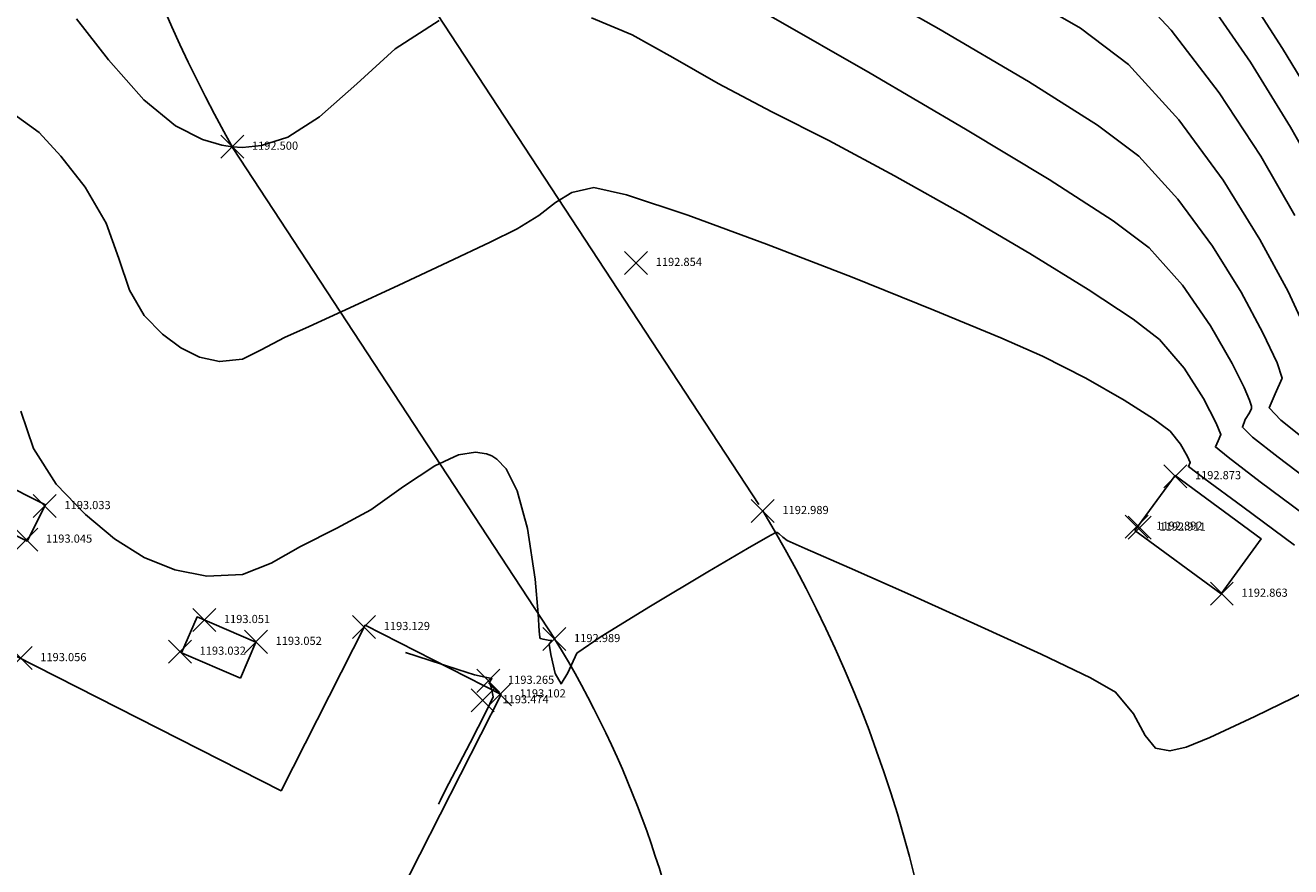
# Model space of a CAD drawing. Units: metres. Extents: x -1122 to 673, y 561 to 1111.
# Drawn here: x 375 to 390, y 788 to 798 of the extents above; entities that cross this region are included whole.
import ezdxf

# ---------------------------------------------------------------- set-up
doc = ezdxf.new("R2010")
doc.units = ezdxf.units.M
for name, color, linetype in [('ACERA', 1, 'Continuous'), ('bap', 1, 'Continuous'), ('C-TOPO-MAJR', 9, 'Continuous'), ('C-TOPO-MINR', 8, 'Continuous'), ('edificio', 7, 'Continuous'), ('point', 1, 'Continuous'), ('regist', 3, 'Continuous'), ('text', 1, 'Continuous')]:
    doc.layers.add(name, color=color, linetype=linetype)
doc.styles.add('rafa-1', font='SansSerif Regular.ttf')

# ---------------------------------------------------------------- blocks, each defined once
blk = doc.blocks.new('*U506', base_point=(380.451, 789.635, 1193.474))
at = {"layer": 'point', "linetype": 'ByBlock'}
for p, q in [((380.31, 789.494, 1193.474), (380.593, 789.777, 1193.474)), ((380.31, 789.777, 1193.474), (380.593, 789.494, 1193.474))]:
    blk.add_line(p, q, dxfattribs=at)
at = {"layer": 'point', "linetype": 'ByBlock', "insert": (380.693, 789.635), "char_height": 0.1, "attachment_point": 4, "style": 'rafa-1'}
blk.add_mtext('1193.474', dxfattribs=at)
blk = doc.blocks.new('*U2194', base_point=(381.33, 790.386, 1192.989))
at = {"layer": 'point', "linetype": 'ByBlock'}
for p, q in [((381.189, 790.245, 1192.989), (381.472, 790.528, 1192.989)), ((381.189, 790.528, 1192.989), (381.472, 790.245, 1192.989))]:
    blk.add_line(p, q, dxfattribs=at)
at = {"layer": 'point', "linetype": 'ByBlock', "insert": (381.572, 790.386), "char_height": 0.1, "attachment_point": 4, "style": 'rafa-1'}
blk.add_mtext('1192.989', dxfattribs=at)
blk = doc.blocks.new('*U2195', base_point=(383.89, 791.958, 1192.989))
at = {"layer": 'point', "linetype": 'ByBlock'}
for p, q in [((383.748, 791.816, 1192.989), (384.031, 792.099, 1192.989)), ((383.748, 792.099, 1192.989), (384.031, 791.816, 1192.989))]:
    blk.add_line(p, q, dxfattribs=at)
at = {"layer": 'point', "linetype": 'ByBlock', "insert": (384.131, 791.958), "char_height": 0.1, "attachment_point": 4, "style": 'rafa-1'}
blk.add_mtext('1192.989', dxfattribs=at)
blk = doc.blocks.new('*U2196', base_point=(382.334, 795.004, 1192.854))
at = {"layer": 'point', "linetype": 'ByBlock'}
for p, q in [((382.192, 794.863, 1192.854), (382.475, 795.146, 1192.854)), ((382.192, 795.146, 1192.854), (382.475, 794.863, 1192.854))]:
    blk.add_line(p, q, dxfattribs=at)
at = {"layer": 'point', "linetype": 'ByBlock', "insert": (382.575, 795.004), "char_height": 0.1, "attachment_point": 4, "style": 'rafa-1'}
blk.add_mtext('1192.854', dxfattribs=at)
blk = doc.blocks.new('*U2197', base_point=(388.52, 791.754, 1192.911))
at = {"layer": 'point', "linetype": 'ByBlock'}
for p, q in [((388.378, 791.612, 1192.911), (388.661, 791.895, 1192.911)), ((388.378, 791.895, 1192.911), (388.661, 791.612, 1192.911))]:
    blk.add_line(p, q, dxfattribs=at)
at = {"layer": 'point', "linetype": 'ByBlock', "insert": (388.761, 791.754), "char_height": 0.1, "attachment_point": 4, "style": 'rafa-1'}
blk.add_mtext('1192.911', dxfattribs=at)
blk = doc.blocks.new('*U2220', base_point=(388.481, 791.766, 1192.892))
at = {"layer": 'point', "linetype": 'ByBlock'}
for p, q in [((388.339, 791.624, 1192.892), (388.622, 791.907, 1192.892)), ((388.339, 791.907, 1192.892), (388.622, 791.624, 1192.892))]:
    blk.add_line(p, q, dxfattribs=at)
at = {"layer": 'point', "linetype": 'ByBlock', "insert": (388.722, 791.766), "char_height": 0.1, "attachment_point": 4, "style": 'rafa-1'}
blk.add_mtext('1192.892', dxfattribs=at)
blk = doc.blocks.new('*U2221', base_point=(388.955, 792.386, 1192.873))
at = {"layer": 'point', "linetype": 'ByBlock'}
for p, q in [((388.813, 792.245, 1192.873), (389.096, 792.527, 1192.873)), ((388.813, 792.527, 1192.873), (389.096, 792.245, 1192.873))]:
    blk.add_line(p, q, dxfattribs=at)
at = {"layer": 'point', "linetype": 'ByBlock', "insert": (389.196, 792.386), "char_height": 0.1, "attachment_point": 4, "style": 'rafa-1'}
blk.add_mtext('1192.873', dxfattribs=at)
blk = doc.blocks.new('*U2222', base_point=(389.527, 790.943, 1192.863))
at = {"layer": 'point', "linetype": 'ByBlock'}
for p, q in [((389.386, 790.802, 1192.863), (389.668, 791.085, 1192.863)), ((389.386, 791.085, 1192.863), (389.668, 790.802, 1192.863))]:
    blk.add_line(p, q, dxfattribs=at)
at = {"layer": 'point', "linetype": 'ByBlock', "insert": (389.768, 790.943), "char_height": 0.1, "attachment_point": 4, "style": 'rafa-1'}
blk.add_mtext('1192.863', dxfattribs=at)
blk = doc.blocks.new('*U2247', base_point=(380.661, 789.707, 1193.102))
at = {"layer": 'point', "linetype": 'ByBlock'}
for p, q in [((380.52, 789.566, 1193.102), (380.803, 789.849, 1193.102)), ((380.52, 789.849, 1193.102), (380.803, 789.566, 1193.102))]:
    blk.add_line(p, q, dxfattribs=at)
at = {"layer": 'point', "linetype": 'ByBlock', "insert": (380.903, 789.707), "char_height": 0.1, "attachment_point": 4, "style": 'rafa-1'}
blk.add_mtext('1193.102', dxfattribs=at)
blk = doc.blocks.new('*U2248', base_point=(378.994, 790.534, 1193.129))
at = {"layer": 'point', "linetype": 'ByBlock'}
for p, q in [((378.852, 790.393, 1193.129), (379.135, 790.676, 1193.129)), ((378.852, 790.676, 1193.129), (379.135, 790.393, 1193.129))]:
    blk.add_line(p, q, dxfattribs=at)
at = {"layer": 'point', "linetype": 'ByBlock', "insert": (379.235, 790.534), "char_height": 0.1, "attachment_point": 4, "style": 'rafa-1'}
blk.add_mtext('1193.129', dxfattribs=at)
blk = doc.blocks.new('*U2249', base_point=(374.776, 790.152, 1193.056))
at = {"layer": 'point', "linetype": 'ByBlock'}
for p, q in [((374.634, 790.011, 1193.056), (374.917, 790.294, 1193.056)), ((374.634, 790.294, 1193.056), (374.917, 790.011, 1193.056))]:
    blk.add_line(p, q, dxfattribs=at)
at = {"layer": 'point', "linetype": 'ByBlock', "insert": (375.017, 790.152), "char_height": 0.1, "attachment_point": 4, "style": 'rafa-1'}
blk.add_mtext('1193.056', dxfattribs=at)
blk = doc.blocks.new('*U2250', base_point=(377.666, 790.352, 1193.053))
at = {"layer": 'point', "linetype": 'ByBlock'}
for p, q in [((377.524, 790.211, 1193.053), (377.807, 790.494, 1193.053)), ((377.524, 790.494, 1193.053), (377.807, 790.211, 1193.053))]:
    blk.add_line(p, q, dxfattribs=at)
at = {"layer": 'point', "linetype": 'ByBlock', "insert": (377.907, 790.352), "char_height": 0.1, "attachment_point": 4, "style": 'rafa-1'}
blk.add_mtext('1193.052', dxfattribs=at)
blk = doc.blocks.new('*U2251', base_point=(377.031, 790.62, 1193.051))
at = {"layer": 'point', "linetype": 'ByBlock'}
for p, q in [((376.889, 790.478, 1193.051), (377.172, 790.761, 1193.051)), ((376.889, 790.761, 1193.051), (377.172, 790.478, 1193.051))]:
    blk.add_line(p, q, dxfattribs=at)
at = {"layer": 'point', "linetype": 'ByBlock', "insert": (377.272, 790.62), "char_height": 0.1, "attachment_point": 4, "style": 'rafa-1'}
blk.add_mtext('1193.051', dxfattribs=at)
blk = doc.blocks.new('*U2252', base_point=(376.733, 790.231, 1193.032))
at = {"layer": 'point', "linetype": 'ByBlock'}
for p, q in [((376.592, 790.089, 1193.032), (376.874, 790.372, 1193.032)), ((376.592, 790.372, 1193.032), (376.874, 790.089, 1193.032))]:
    blk.add_line(p, q, dxfattribs=at)
at = {"layer": 'point', "linetype": 'ByBlock', "insert": (376.974, 790.231), "char_height": 0.1, "attachment_point": 4, "style": 'rafa-1'}
blk.add_mtext('1193.032', dxfattribs=at)
blk = doc.blocks.new('*U2253', base_point=(375.072, 792.019, 1193.033))
at = {"layer": 'point', "linetype": 'ByBlock'}
for p, q in [((374.931, 791.877, 1193.033), (375.214, 792.16, 1193.033)), ((374.931, 792.16, 1193.033), (375.214, 791.877, 1193.033))]:
    blk.add_line(p, q, dxfattribs=at)
at = {"layer": 'point', "linetype": 'ByBlock', "insert": (375.314, 792.019), "char_height": 0.1, "attachment_point": 4, "style": 'rafa-1'}
blk.add_mtext('1193.033', dxfattribs=at)
blk = doc.blocks.new('*U2254', base_point=(374.846, 791.607, 1193.045))
at = {"layer": 'point', "linetype": 'ByBlock'}
for p, q in [((374.705, 791.466, 1193.045), (374.987, 791.748, 1193.045)), ((374.705, 791.748, 1193.045), (374.987, 791.466, 1193.045))]:
    blk.add_line(p, q, dxfattribs=at)
at = {"layer": 'point', "linetype": 'ByBlock', "insert": (375.087, 791.607), "char_height": 0.1, "attachment_point": 4, "style": 'rafa-1'}
blk.add_mtext('1193.045', dxfattribs=at)
blk = doc.blocks.new('*U2262', base_point=(377.374, 796.431, 1192.5))
at = {"layer": 'point', "linetype": 'ByBlock'}
for p, q in [((377.233, 796.289, 1192.5), (377.516, 796.572, 1192.5)), ((377.233, 796.572, 1192.5), (377.516, 796.289, 1192.5))]:
    blk.add_line(p, q, dxfattribs=at)
at = {"layer": 'point', "linetype": 'ByBlock', "insert": (377.616, 796.431), "char_height": 0.1, "attachment_point": 4, "style": 'rafa-1'}
blk.add_mtext('1192.500', dxfattribs=at)
blk = doc.blocks.new('*U2862', base_point=(380.519, 789.874, 1193.265))
at = {"layer": 'point', "linetype": 'ByBlock'}
for p, q in [((380.378, 789.732, 1193.265), (380.661, 790.015, 1193.265)), ((380.378, 790.015, 1193.265), (380.661, 789.732, 1193.265))]:
    blk.add_line(p, q, dxfattribs=at)
at = {"layer": 'point', "linetype": 'ByBlock', "insert": (380.761, 789.874), "char_height": 0.1, "attachment_point": 4, "style": 'rafa-1'}
blk.add_mtext('1193.265', dxfattribs=at)

msp = doc.modelspace()

# ---------------------------------------------------------------- linework, layer by layer
at = {"layer": 'ACERA', "flags": 128}
for points in [[(383.842, 792.037), (379.895, 798.055)], [(381.333, 790.392), (377.387, 796.409)]]:
    msp.add_lwpolyline(points, dxfattribs=at)
at = {"layer": 'ACERA'}
for centre, radius, start, end in [((393.12, 805.287), 18.065, 161.4322, 209.4334), ((369.803, 783.481), 16.443, 0.7082, 31.0419), ((370.529, 783.764), 12.675, 344.3537, 31.524)]:
    msp.add_arc(centre, radius, start, end, dxfattribs=at)
at = {"layer": 'bap', "flags": 128}
msp.add_lwpolyline([(363.495, 797.865), (363.27, 797.418), (374.856, 791.589), (375.08, 792.036), (363.495, 797.865)], dxfattribs=at)
at = {"layer": 'C-TOPO-MAJR', "color": 3, "linetype": 'Continuous', "lineweight": -3}
for points, elevation in [([(389.327, 798.273), (389.878, 797.469), (390.371, 796.672), (390.787, 795.935)], 1191.25), ([(375.461, 797.999), (375.855, 797.496), (376.288, 797.008), (376.68, 796.687), (377.009, 796.518), (377.248, 796.449), (377.374, 796.431), (377.499, 796.423), (377.735, 796.444), (378.058, 796.549), (378.447, 796.796), (378.905, 797.204), (379.377, 797.631), (379.916, 797.979)], 1192.5), ([(381.787, 798.014), (382.287, 797.804), (382.787, 797.527), (383.34, 797.206), (384, 796.861), (384.702, 796.508), (385.508, 796.074), (386.353, 795.598), (387.168, 795.119), (387.886, 794.677), (388.44, 794.313), (388.763, 794.064), (389.063, 793.712), (389.301, 793.339), (389.458, 793.037), (389.516, 792.899), (389.48, 792.82), (389.448, 792.745), (389.604, 792.619), (389.999, 792.318), (390.538, 791.917)], 1192.5)]:
    msp.add_lwpolyline(points, dxfattribs=dict(at, elevation=elevation))
at = {"layer": 'C-TOPO-MINR', "color": 6, "linetype": 'Continuous', "lineweight": -3}
for points, elevation in [([(384.795, 798.591), (386.053, 797.878), (387.153, 797.233), (388.001, 796.697), (388.507, 796.315), (388.988, 795.787), (389.411, 795.211), (389.763, 794.646), (390.032, 794.148), (390.205, 793.776), (390.269, 793.588), (390.181, 793.399), (390.11, 793.227), (390.251, 793.073), (390.594, 792.798)], 1192), ([(388.25, 798.567), (388.905, 797.861), (389.493, 797.091), (390.004, 796.314), (390.425, 795.586)], 1191.5), ([(389.649, 798.607), (390.272, 797.635), (390.847, 796.695)], 1191), ([(386.947, 798.375), (387.79, 797.885), (388.379, 797.441), (388.998, 796.761), (389.542, 796.02), (389.995, 795.293), (390.341, 794.653), (390.563, 794.175)], 1191.75), ([(383.994, 798.03), (385.208, 797.333), (386.378, 796.648), (387.406, 796.027), (388.191, 795.523), (388.635, 795.189), (389.043, 794.73), (389.388, 794.232), (389.655, 793.769), (389.802, 793.474), (389.868, 793.321), (389.889, 793.26), (389.893, 793.244), (389.891, 793.216), (389.867, 793.162), (389.812, 793.084), (389.779, 792.986), (389.904, 792.866), (390.218, 792.618), (390.66, 792.286)], 1192.25), ([(374.694, 796.83), (375.003, 796.604), (375.271, 796.316), (375.567, 795.935), (375.825, 795.492), (375.982, 795.059), (376.114, 794.669), (376.294, 794.36), (376.52, 794.131), (376.744, 793.96), (376.974, 793.847), (377.218, 793.793), (377.499, 793.822), (377.731, 793.939), (378.018, 794.088), (378.321, 794.223), (378.82, 794.452), (379.419, 794.731), (380.024, 795.015), (380.541, 795.261), (380.875, 795.424), (381.14, 795.588), (381.343, 795.746), (381.547, 795.868), (381.816, 795.93), (382.218, 795.842), (382.969, 795.592), (383.936, 795.236), (384.987, 794.828), (385.99, 794.426), (386.813, 794.084), (387.324, 793.858), (387.855, 793.588), (388.327, 793.32), (388.689, 793.091), (388.892, 792.938), (389.019, 792.779), (389.107, 792.626), (389.139, 792.555), (389.117, 792.504), (389.306, 792.363), (389.783, 792.008), (390.418, 791.538)], 1192.75), ([(374.777, 793.186), (374.935, 792.726), (375.214, 792.289), (375.574, 791.916), (375.931, 791.615), (376.294, 791.388), (376.668, 791.235), (377.063, 791.157), (377.5, 791.18), (377.854, 791.317), (378.212, 791.522), (378.661, 791.746), (379.075, 791.974), (379.476, 792.258), (379.861, 792.515), (380.154, 792.65), (380.364, 792.682), (380.498, 792.661), (380.564, 792.635), (380.626, 792.597), (380.737, 792.476), (380.872, 792.207), (381, 791.743), (381.094, 791.12), (381.131, 790.696), (381.145, 790.482), (381.151, 790.409), (381.153, 790.398), (381.162, 790.393), (381.192, 790.384), (381.253, 790.374), (381.299, 790.367), (381.267, 790.322), (381.287, 790.196), (381.34, 789.965), (381.414, 789.836), (381.494, 789.972), (381.607, 790.212), (381.905, 790.417), (382.512, 790.792), (383.214, 791.212), (383.702, 791.499), (383.953, 791.643), (384.04, 791.69), (384.054, 791.696), (384.065, 791.693), (384.091, 791.678), (384.137, 791.639), (384.19, 791.596), (384.409, 791.499), (384.955, 791.259), (385.703, 790.928), (386.528, 790.559), (387.307, 790.202), (387.913, 789.91), (388.222, 789.735), (388.443, 789.469), (388.587, 789.204), (388.711, 789.048), (388.89, 789.014), (389.089, 789.059), (389.378, 789.179), (389.932, 789.435), (390.564, 789.743)], 1193), ([(379.906, 788.361), (379.931, 788.41), (379.995, 788.534), (380.116, 788.767), (380.296, 789.113), (380.492, 789.496), (380.578, 789.678), (380.557, 789.783), (380.532, 789.859), (380.564, 789.902), (380.48, 789.919), (380.351, 789.947), (380.146, 790.011), (379.794, 790.126), (379.504, 790.22)], 1193.25)]:
    msp.add_lwpolyline(points, dxfattribs=dict(at, elevation=elevation))
at = {"layer": 'edificio', "flags": 128}
msp.add_lwpolyline([(377.814, 771.655), (381.084, 778.09), (381.358, 777.952), (382.471, 780.142), (382.197, 780.281), (381.305, 778.525), (375.933, 781.254), (379.072, 787.433), (379.429, 787.252), (380.677, 789.707), (379.006, 790.556), (377.974, 788.525), (348.129, 803.69)], dxfattribs=at)
at = {"layer": 'regist', "flags": 128}
for points in [[(388.458, 791.719), (389.519, 790.943), (390.012, 791.617), (388.952, 792.393), (388.458, 791.719)], [(377.475, 789.905), (376.753, 790.217), (376.944, 790.659), (377.666, 790.347), (377.475, 789.905)]]:
    msp.add_lwpolyline(points, dxfattribs=at)

# ---------------------------------------------------------------- block references
at = {"layer": 'text'}
for name, p in [('*U2262', (377.374, 796.431, 1192.5)), ('*U2196', (382.334, 795.004, 1192.854)), ('*U2221', (388.955, 792.386, 1192.873)), ('*U2253', (375.072, 792.019, 1193.033)), ('*U2195', (383.89, 791.958, 1192.989)), ('*U2220', (388.481, 791.766, 1192.892)), ('*U2197', (388.52, 791.754, 1192.911)), ('*U2254', (374.846, 791.607, 1193.045)), ('*U2222', (389.527, 790.943, 1192.863)), ('*U2251', (377.031, 790.62, 1193.051)), ('*U2248', (378.994, 790.534, 1193.129)), ('*U2250', (377.666, 790.352, 1193.053)), ('*U2194', (381.33, 790.386, 1192.989)), ('*U2252', (376.733, 790.231, 1193.032)), ('*U2249', (374.776, 790.152, 1193.056)), ('*U2862', (380.519, 789.874, 1193.265)), ('*U2247', (380.661, 789.707, 1193.102)), ('*U506', (380.451, 789.635, 1193.474))]:
    msp.add_blockref(name, p, dxfattribs=at)

doc.saveas('drawing.dxf')
